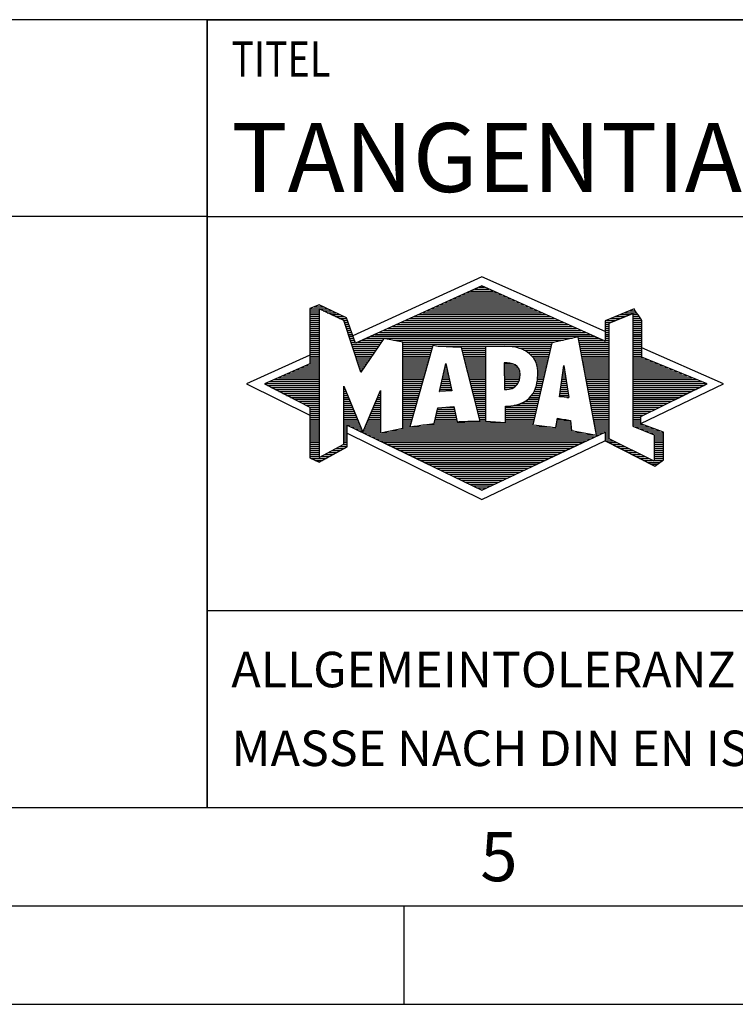
# Model space of a CAD drawing. Units: millimetres. Extents: x 0 to 420, y 0 to 297.
# Drawn here: x 210 to 247, y 0 to 50 of the extents above; entities that cross this region are included whole.
import ezdxf

# ---------------------------------------------------------------- set-up
doc = ezdxf.new("R2010")
doc.units = ezdxf.units.MM
doc.header["$LTSCALE"] = 23.1
doc.layers.add('606009800-000-01-ED1_CL', color=7, linetype='CONTINUOUS')
doc.layers.add('606009800-000-01-ED1_FORMAT', color=7, linetype='CONTINUOUS')
doc.styles.get("Standard").update_dxf_attribs({"font": 'TXT.SHX', "width": 0.7})

# ---------------------------------------------------------------- blocks, each defined once
blk = doc.blocks.new('TITLEBLOCK_BL1', base_point=(315, 30))
at = {"layer": '606009800-000-01-ED1_FORMAT', "color": 7, "linetype": 'CONTINUOUS'}
for p, q in [((410, 50), (220, 50)), ((220, 10), (220, 50)), ((220, 40), (410, 40)), ((220, 20), (410, 20))]:
    blk.add_line(p, q, dxfattribs=at)
at = {"layer": '606009800-000-01-ED1_FORMAT', "color": 2, "linetype": 'CONTINUOUS', "width": 0.780952}
blk.add_text('TITEL', height=1.8, dxfattribs=at).set_placement((221.225, 47.1))
blk = doc.blocks.new('COPYRIGHT_BL2', base_point=(185, 30))
at = {"layer": '606009800-000-01-ED1_FORMAT', "color": 7, "linetype": 'CONTINUOUS'}
for p, q in [((220, 50), (150, 50)), ((220, 40), (150, 40))]:
    blk.add_line(p, q, dxfattribs=at)
blk = doc.blocks.new('FIRMENLOGO_BL3', base_point=(251.34, 30.061))
at = {"layer": '606009800-000-01-ED1_FORMAT', "color": 9, "linetype": 'CONTINUOUS'}
for p, q in [((233.95, 36.94), (227.391, 33.954)), ((240.202, 34.17), (233.95, 36.94)), ((232.937, 36.021), (234.973, 36.021)), ((233.157, 36.121), (234.751, 36.121)), ((233.378, 36.221), (234.528, 36.221)), ((233.598, 36.321), (234.305, 36.321)), ((233.819, 36.421), (234.083, 36.421)), ((225.666, 35.521), (225.692, 35.521)), ((231.834, 35.521), (236.087, 35.521)), ((232.055, 35.621), (235.864, 35.621)), ((232.275, 35.721), (235.641, 35.721)), ((232.496, 35.821), (235.419, 35.821)), ((232.716, 35.921), (235.196, 35.921)), ((225.207, 35.321), (226.109, 35.321)), ((225.207, 35.221), (225.683, 35.221)), ((225.207, 35.121), (225.683, 35.121)), ((225.207, 35.021), (225.683, 35.021)), ((225.431, 35.421), (225.901, 35.421)), ((225.884, 35.221), (226.318, 35.221)), ((226.093, 35.121), (226.526, 35.121)), ((226.302, 35.021), (226.735, 35.021)), ((230.732, 35.021), (237.2, 35.021)), ((230.952, 35.121), (236.977, 35.121)), ((231.173, 35.221), (236.754, 35.221)), ((231.393, 35.321), (236.532, 35.321)), ((231.614, 35.421), (236.309, 35.421)), ((240.409, 34.585), (241.61, 35.078)), ((240.961, 35.021), (241.472, 35.021)), ((241.202, 35.121), (241.804, 35.121)), ((241.444, 35.221), (241.738, 35.221)), ((241.61, 35.078), (241.61, 29.359)), ((241.61, 35.021), (241.873, 35.021)), ((225.208, 34.921), (225.683, 34.921)), ((225.208, 34.821), (225.683, 34.821)), ((225.208, 34.721), (225.683, 34.721)), ((225.208, 34.621), (225.683, 34.621)), ((225.208, 34.521), (225.683, 34.521)), ((226.512, 34.921), (226.943, 34.921)), ((226.721, 34.821), (227.089, 34.821)), ((226.93, 34.721), (227.124, 34.721)), ((226.972, 34.621), (227.158, 34.621)), ((227.005, 34.521), (227.193, 34.521)), ((229.63, 34.521), (238.313, 34.521)), ((229.85, 34.621), (238.09, 34.621)), ((230.071, 34.721), (237.868, 34.721)), ((230.291, 34.821), (237.645, 34.821)), ((230.511, 34.921), (237.422, 34.921)), ((240.203, 34.621), (240.497, 34.621)), ((240.203, 34.521), (240.409, 34.521)), ((240.236, 34.721), (240.74, 34.721)), ((240.409, 28.721), (240.409, 34.585)), ((240.478, 34.821), (240.984, 34.821)), ((240.719, 34.921), (241.228, 34.921)), ((241.61, 34.921), (241.943, 34.921)), ((241.61, 34.821), (242.013, 34.821)), ((241.61, 34.721), (242.079, 34.721)), ((241.61, 34.621), (242.079, 34.621)), ((241.61, 34.521), (242.079, 34.521)), ((225.208, 34.421), (225.683, 34.421)), ((225.208, 34.321), (225.683, 34.321)), ((225.208, 34.221), (225.683, 34.221)), ((225.208, 34.121), (225.683, 34.121)), ((225.208, 34.021), (225.683, 34.021)), ((227.038, 34.421), (227.228, 34.421)), ((227.072, 34.321), (227.263, 34.321)), ((227.105, 34.221), (227.298, 34.221)), ((227.138, 34.121), (227.333, 34.121)), ((227.172, 34.021), (227.368, 34.021)), ((228.527, 34.021), (239.426, 34.021)), ((228.748, 34.121), (239.203, 34.121)), ((228.968, 34.221), (238.981, 34.221)), ((229.189, 34.321), (238.758, 34.321)), ((229.409, 34.421), (238.535, 34.421)), ((240.202, 34.421), (240.409, 34.421)), ((240.202, 34.321), (240.409, 34.321)), ((240.202, 34.221), (240.409, 34.221)), ((240.202, 34.121), (240.409, 34.121)), ((240.202, 34.021), (240.409, 34.021)), ((241.61, 34.421), (242.079, 34.421)), ((241.61, 34.321), (242.079, 34.321)), ((241.61, 34.221), (242.079, 34.221)), ((241.61, 34.121), (242.079, 34.121)), ((241.61, 34.021), (242.079, 34.021)), ((225.208, 33.921), (225.683, 33.921)), ((225.208, 33.821), (225.683, 33.821)), ((225.208, 33.721), (225.683, 33.721)), ((225.208, 33.621), (225.683, 33.621)), ((225.209, 33.521), (225.683, 33.521)), ((227.205, 33.921), (227.403, 33.921)), ((227.238, 33.821), (227.438, 33.821)), ((227.272, 33.721), (227.473, 33.721)), ((227.305, 33.621), (227.507, 33.621)), ((227.338, 33.521), (228.77, 33.521)), ((227.645, 33.621), (228.838, 33.621)), ((227.866, 33.721), (228.906, 33.721)), ((228.086, 33.821), (238.536, 33.821)), ((228.307, 33.921), (239.649, 33.921)), ((229.456, 33.721), (238.079, 33.721)), ((229.93, 33.621), (237.602, 33.621)), ((229.93, 33.521), (237.477, 33.521)), ((238.844, 33.821), (239.871, 33.821)), ((238.863, 33.721), (240.094, 33.721)), ((238.882, 33.621), (240.409, 33.621)), ((238.9, 33.521), (240.409, 33.521)), ((240.202, 33.921), (240.409, 33.921)), ((240.202, 33.821), (240.409, 33.821)), ((240.202, 33.721), (240.409, 33.721)), ((241.61, 33.921), (242.079, 33.921)), ((241.61, 33.821), (242.079, 33.821)), ((241.61, 33.721), (242.079, 33.721)), ((241.61, 33.621), (242.079, 33.621)), ((241.61, 33.521), (242.079, 33.521)), ((225.209, 33.421), (225.683, 33.421)), ((225.209, 33.321), (225.683, 33.321)), ((225.209, 33.221), (225.683, 33.221)), ((225.209, 33.121), (225.683, 33.121)), ((225.209, 33.021), (225.683, 33.021)), ((227.372, 33.421), (228.702, 33.421)), ((227.405, 33.321), (228.635, 33.321)), ((227.438, 33.221), (228.567, 33.221)), ((227.472, 33.121), (228.499, 33.121)), ((227.505, 33.021), (228.431, 33.021)), ((229.93, 33.421), (231.442, 33.421)), ((229.93, 33.321), (231.414, 33.321)), ((229.93, 33.221), (231.386, 33.221)), ((229.93, 33.121), (231.358, 33.121)), ((229.93, 33.021), (231.33, 33.021)), ((231.722, 33.421), (237.454, 33.421)), ((232.925, 33.321), (234.139, 33.321)), ((232.951, 33.221), (234.139, 33.221)), ((232.976, 33.121), (234.139, 33.121)), ((233.001, 33.021), (234.139, 33.021)), ((235.819, 33.321), (237.431, 33.321)), ((236.074, 33.221), (237.409, 33.221)), ((236.251, 33.121), (237.386, 33.121)), ((236.379, 33.021), (237.363, 33.021)), ((238.919, 33.421), (240.409, 33.421)), ((238.938, 33.321), (240.409, 33.321)), ((238.956, 33.221), (240.409, 33.221)), ((238.975, 33.121), (240.409, 33.121)), ((238.994, 33.021), (240.409, 33.021)), ((241.61, 33.421), (242.079, 33.421)), ((241.61, 33.321), (242.079, 33.321)), ((241.61, 33.221), (242.079, 33.221)), ((241.61, 33.121), (242.079, 33.121)), ((241.61, 33.021), (242.079, 33.021)), ((246.227, 31.5), (242.079, 33.338)), ((225.209, 32.961), (222, 31.5)), ((225.189, 32.521), (225.683, 32.521)), ((225.209, 32.921), (225.683, 32.921)), ((225.209, 32.821), (225.683, 32.821)), ((225.209, 32.721), (225.683, 32.721)), ((225.209, 32.621), (225.683, 32.621)), ((227.538, 32.921), (228.364, 32.921)), ((227.571, 32.821), (228.296, 32.821)), ((227.605, 32.721), (228.228, 32.721)), ((227.638, 32.621), (228.161, 32.621)), ((227.671, 32.521), (228.093, 32.521)), ((229.93, 32.921), (231.303, 32.921)), ((229.93, 32.821), (231.275, 32.821)), ((229.93, 32.721), (231.247, 32.721)), ((229.93, 32.621), (231.219, 32.621)), ((229.93, 32.521), (231.191, 32.521)), ((231.789, 31.119), (232.121, 32.544)), ((232.116, 32.521), (232.126, 32.521)), ((232.121, 32.544), (232.418, 31.155)), ((233.027, 32.921), (234.139, 32.921)), ((233.052, 32.821), (234.139, 32.821)), ((233.078, 32.721), (234.139, 32.721)), ((233.103, 32.621), (234.139, 32.621)), ((233.128, 32.521), (234.139, 32.521)), ((235.084, 32.521), (235.515, 32.521)), ((236.479, 32.921), (237.34, 32.921)), ((236.564, 32.821), (237.317, 32.821)), ((236.626, 32.721), (237.295, 32.721)), ((236.679, 32.621), (237.272, 32.621)), ((236.719, 32.521), (237.249, 32.521)), ((239.012, 32.921), (240.409, 32.921)), ((239.031, 32.821), (240.409, 32.821)), ((239.05, 32.721), (240.409, 32.721)), ((239.068, 32.621), (240.409, 32.621)), ((239.087, 32.521), (240.409, 32.521)), ((241.61, 32.921), (242.079, 32.921)), ((241.61, 32.821), (242.171, 32.821)), ((241.61, 32.721), (242.415, 32.721)), ((241.61, 32.621), (242.659, 32.621)), ((241.61, 32.521), (242.904, 32.521)), ((224.068, 32.021), (225.683, 32.021)), ((224.292, 32.121), (225.683, 32.121)), ((224.516, 32.221), (225.683, 32.221)), ((224.74, 32.321), (225.683, 32.321)), ((224.965, 32.421), (225.683, 32.421)), ((227.705, 32.421), (228.025, 32.421)), ((227.738, 32.321), (227.957, 32.321)), ((227.771, 32.221), (227.89, 32.221)), ((227.805, 32.121), (227.822, 32.121)), ((229.93, 32.421), (231.163, 32.421)), ((229.93, 32.321), (231.135, 32.321)), ((229.93, 32.221), (231.107, 32.221)), ((229.93, 32.121), (231.079, 32.121)), ((229.93, 32.021), (231.051, 32.021)), ((231.999, 32.021), (232.233, 32.021)), ((232.023, 32.121), (232.212, 32.121)), ((232.046, 32.221), (232.19, 32.221)), ((232.069, 32.321), (232.169, 32.321)), ((232.092, 32.421), (232.147, 32.421)), ((233.154, 32.421), (234.139, 32.421)), ((233.179, 32.321), (234.139, 32.321)), ((233.204, 32.221), (234.14, 32.221)), ((233.23, 32.121), (234.14, 32.121)), ((233.255, 32.021), (234.14, 32.021)), ((235.085, 32.421), (235.705, 32.421)), ((235.085, 32.321), (235.799, 32.321)), ((235.086, 32.221), (235.852, 32.221)), ((235.086, 32.121), (235.88, 32.121)), ((235.087, 32.021), (235.895, 32.021)), ((236.749, 32.421), (237.226, 32.421)), ((236.77, 32.321), (237.204, 32.321)), ((236.785, 32.221), (237.181, 32.221)), ((236.788, 32.121), (237.158, 32.121)), ((236.791, 32.021), (237.135, 32.021)), ((237.892, 30.854), (238.118, 32.434)), ((238.059, 32.021), (238.182, 32.021)), ((238.073, 32.121), (238.167, 32.121)), ((238.087, 32.221), (238.151, 32.221)), ((238.101, 32.321), (238.135, 32.321)), ((238.116, 32.421), (238.12, 32.421)), ((238.118, 32.434), (238.373, 30.811)), ((239.106, 32.421), (240.409, 32.421)), ((239.124, 32.321), (240.409, 32.321)), ((239.143, 32.221), (240.409, 32.221)), ((239.162, 32.121), (240.409, 32.121)), ((239.18, 32.021), (240.409, 32.021)), ((241.61, 32.421), (243.148, 32.421)), ((241.61, 32.321), (243.393, 32.321)), ((241.61, 32.221), (243.637, 32.221)), ((241.61, 32.121), (243.882, 32.121)), ((241.61, 32.021), (244.126, 32.021)), ((222.947, 31.521), (225.683, 31.521)), ((223.171, 31.621), (225.683, 31.621)), ((223.395, 31.721), (225.683, 31.721)), ((223.62, 31.821), (225.683, 31.821)), ((223.844, 31.921), (225.683, 31.921)), ((229.93, 31.921), (231.024, 31.921)), ((229.93, 31.821), (230.996, 31.821)), ((229.93, 31.721), (230.968, 31.721)), ((229.93, 31.621), (230.94, 31.621)), ((229.93, 31.521), (230.912, 31.521)), ((231.883, 31.521), (232.34, 31.521)), ((231.906, 31.621), (232.318, 31.621)), ((231.929, 31.721), (232.297, 31.721)), ((231.953, 31.821), (232.276, 31.821)), ((231.976, 31.921), (232.254, 31.921)), ((233.281, 31.921), (234.14, 31.921)), ((233.306, 31.821), (234.14, 31.821)), ((233.331, 31.721), (234.14, 31.721)), ((233.357, 31.621), (234.14, 31.621)), ((233.382, 31.521), (234.14, 31.521)), ((235.088, 31.921), (235.895, 31.921)), ((235.088, 31.821), (235.883, 31.821)), ((235.089, 31.721), (235.862, 31.721)), ((235.089, 31.621), (235.828, 31.621)), ((235.09, 31.521), (235.776, 31.521)), ((236.736, 31.521), (237.021, 31.521)), ((236.752, 31.621), (237.044, 31.621)), ((236.767, 31.721), (237.067, 31.721)), ((236.778, 31.821), (237.09, 31.821)), ((236.785, 31.921), (237.112, 31.921)), ((237.987, 31.521), (238.261, 31.521)), ((238.002, 31.621), (238.245, 31.621)), ((238.016, 31.721), (238.23, 31.721)), ((238.03, 31.821), (238.214, 31.821)), ((238.044, 31.921), (238.198, 31.921)), ((239.199, 31.921), (240.409, 31.921)), ((239.218, 31.821), (240.409, 31.821)), ((239.236, 31.721), (240.409, 31.721)), ((239.255, 31.621), (240.409, 31.621)), ((239.274, 31.521), (240.409, 31.521)), ((241.61, 31.921), (244.37, 31.921)), ((241.61, 31.821), (244.615, 31.821)), ((241.61, 31.721), (244.859, 31.721)), ((241.61, 31.621), (245.104, 31.621)), ((241.61, 31.521), (245.348, 31.521)), ((222, 31.5), (225.209, 29.925)), ((223.056, 31.421), (225.683, 31.421)), ((223.251, 31.321), (225.683, 31.321)), ((223.447, 31.221), (225.683, 31.221)), ((223.642, 31.121), (225.683, 31.121)), ((223.837, 31.021), (225.683, 31.021)), ((226.94, 31.321), (226.966, 31.321)), ((226.94, 31.221), (227.007, 31.221)), ((226.94, 31.121), (227.049, 31.121)), ((226.94, 31.021), (227.091, 31.021)), ((228.736, 31.021), (228.801, 31.021)), ((228.778, 31.121), (228.801, 31.121)), ((229.93, 31.421), (230.884, 31.421)), ((229.93, 31.321), (230.856, 31.321)), ((229.93, 31.221), (230.828, 31.221)), ((229.93, 31.121), (230.8, 31.121)), ((229.93, 31.021), (230.772, 31.021)), ((232.418, 31.155), (231.789, 31.119)), ((231.789, 31.121), (231.821, 31.121)), ((231.813, 31.221), (232.404, 31.221)), ((231.836, 31.321), (232.383, 31.321)), ((231.859, 31.421), (232.361, 31.421)), ((233.407, 31.421), (234.14, 31.421)), ((233.433, 31.321), (234.14, 31.321)), ((233.458, 31.221), (234.14, 31.221)), ((233.483, 31.121), (234.14, 31.121)), ((233.509, 31.021), (234.14, 31.021)), ((235.091, 31.421), (235.698, 31.421)), ((235.091, 31.321), (235.572, 31.321)), ((236.542, 31.021), (236.907, 31.021)), ((236.599, 31.121), (236.93, 31.121)), ((236.642, 31.221), (236.953, 31.221)), ((236.681, 31.321), (236.976, 31.321)), ((236.709, 31.421), (236.999, 31.421)), ((237.916, 31.021), (238.34, 31.021)), ((237.93, 31.121), (238.324, 31.121)), ((237.944, 31.221), (238.308, 31.221)), ((237.959, 31.321), (238.293, 31.321)), ((237.973, 31.421), (238.277, 31.421)), ((239.292, 31.421), (240.409, 31.421)), ((239.311, 31.321), (240.409, 31.321)), ((239.329, 31.221), (240.409, 31.221)), ((239.348, 31.121), (240.409, 31.121)), ((239.367, 31.021), (240.409, 31.021)), ((241.61, 31.421), (245.235, 31.421)), ((241.61, 31.321), (245.03, 31.321)), ((241.61, 31.221), (244.825, 31.221)), ((241.61, 31.121), (244.62, 31.121)), ((241.61, 31.021), (244.414, 31.021)), ((242.018, 29.489), (246.227, 31.5)), ((224.033, 30.921), (225.683, 30.921)), ((224.228, 30.821), (225.683, 30.821)), ((224.424, 30.721), (225.683, 30.721)), ((224.619, 30.621), (225.683, 30.621)), ((224.815, 30.521), (225.683, 30.521)), ((226.94, 30.921), (227.133, 30.921)), ((226.94, 30.821), (227.174, 30.821)), ((226.94, 30.721), (227.216, 30.721)), ((226.94, 30.621), (227.258, 30.621)), ((226.94, 30.521), (227.299, 30.521)), ((228.525, 30.521), (228.801, 30.521)), ((228.567, 30.621), (228.801, 30.621)), ((228.609, 30.721), (228.801, 30.721)), ((228.651, 30.821), (228.801, 30.821)), ((228.694, 30.921), (228.801, 30.921)), ((229.93, 30.921), (230.745, 30.921)), ((229.93, 30.821), (230.717, 30.821)), ((229.93, 30.721), (230.689, 30.721)), ((229.93, 30.621), (230.661, 30.621)), ((229.93, 30.521), (230.633, 30.521)), ((233.534, 30.921), (234.14, 30.921)), ((233.56, 30.821), (234.14, 30.821)), ((233.585, 30.721), (234.14, 30.721)), ((233.61, 30.621), (234.141, 30.621)), ((233.636, 30.521), (234.141, 30.521)), ((235.949, 30.521), (236.794, 30.521)), ((236.146, 30.621), (236.816, 30.621)), ((236.283, 30.721), (236.839, 30.721)), ((236.389, 30.821), (236.862, 30.821)), ((236.477, 30.921), (236.885, 30.921)), ((238.373, 30.811), (237.892, 30.854)), ((237.902, 30.921), (238.355, 30.921)), ((238.257, 30.821), (238.371, 30.821)), ((239.385, 30.921), (240.409, 30.921)), ((239.404, 30.821), (240.409, 30.821)), ((239.423, 30.721), (240.409, 30.721)), ((239.441, 30.621), (240.409, 30.621)), ((239.46, 30.521), (240.409, 30.521)), ((241.61, 30.921), (244.209, 30.921)), ((241.61, 30.821), (244.004, 30.821)), ((241.61, 30.721), (243.799, 30.721)), ((241.61, 30.621), (243.593, 30.621)), ((241.61, 30.521), (243.388, 30.521)), ((225.01, 30.421), (225.683, 30.421)), ((225.205, 30.321), (225.683, 30.321)), ((225.209, 30.221), (225.683, 30.221)), ((225.209, 30.121), (225.683, 30.121)), ((225.209, 30.021), (225.683, 30.021)), ((226.94, 30.421), (227.341, 30.421)), ((226.94, 30.321), (227.383, 30.321)), ((226.94, 30.221), (227.424, 30.221)), ((226.94, 30.121), (227.466, 30.121)), ((226.94, 30.021), (227.508, 30.021)), ((228.314, 30.021), (228.8, 30.021)), ((228.356, 30.121), (228.801, 30.121)), ((228.398, 30.221), (228.801, 30.221)), ((228.441, 30.321), (228.801, 30.321)), ((228.483, 30.421), (228.801, 30.421)), ((229.93, 30.421), (230.605, 30.421)), ((229.93, 30.321), (230.577, 30.321)), ((229.93, 30.221), (230.549, 30.221)), ((229.93, 30.121), (230.521, 30.121)), ((229.93, 30.021), (230.493, 30.021)), ((231.651, 30.021), (232.592, 30.021)), ((231.674, 30.121), (232.571, 30.121)), ((231.697, 30.221), (232.55, 30.221)), ((232.145, 30.321), (232.529, 30.321)), ((233.661, 30.421), (234.141, 30.421)), ((233.686, 30.321), (234.141, 30.321)), ((233.712, 30.221), (234.141, 30.221)), ((233.737, 30.121), (234.141, 30.121)), ((233.762, 30.021), (234.141, 30.021)), ((235.149, 30.121), (236.702, 30.121)), ((235.149, 30.021), (236.68, 30.021)), ((235.15, 30.321), (236.748, 30.321)), ((235.15, 30.221), (236.725, 30.221)), ((235.583, 30.421), (236.771, 30.421)), ((239.479, 30.421), (240.409, 30.421)), ((239.497, 30.321), (240.409, 30.321)), ((239.516, 30.221), (240.409, 30.221)), ((239.535, 30.121), (240.409, 30.121)), ((239.553, 30.021), (240.409, 30.021)), ((241.61, 30.421), (243.183, 30.421)), ((241.61, 30.321), (242.978, 30.321)), ((241.61, 30.221), (242.772, 30.221)), ((241.61, 30.121), (242.567, 30.121)), ((241.61, 30.021), (242.362, 30.021)), ((225.209, 29.921), (225.683, 29.921)), ((225.209, 29.821), (225.683, 29.821)), ((225.209, 29.721), (225.683, 29.721)), ((225.209, 29.621), (225.683, 29.621)), ((225.209, 29.521), (225.683, 29.521)), ((226.94, 29.921), (227.549, 29.921)), ((226.94, 29.821), (227.591, 29.821)), ((226.94, 29.721), (227.633, 29.721)), ((226.94, 29.621), (227.675, 29.621)), ((226.94, 29.521), (227.716, 29.521)), ((228.103, 29.521), (228.799, 29.521)), ((228.145, 29.621), (228.799, 29.621)), ((228.188, 29.721), (228.8, 29.721)), ((228.23, 29.821), (228.8, 29.821)), ((228.272, 29.921), (228.8, 29.921)), ((229.93, 29.921), (230.466, 29.921)), ((229.93, 29.821), (230.438, 29.821)), ((229.93, 29.721), (230.41, 29.721)), ((229.93, 29.621), (230.382, 29.621)), ((229.93, 29.521), (230.354, 29.521)), ((231.536, 29.521), (236.566, 29.521)), ((231.559, 29.621), (232.676, 29.621)), ((231.582, 29.721), (232.655, 29.721)), ((231.605, 29.821), (232.634, 29.821)), ((231.628, 29.921), (232.613, 29.921)), ((233.788, 29.921), (234.141, 29.921)), ((233.813, 29.821), (234.141, 29.821)), ((233.839, 29.721), (234.141, 29.721)), ((233.864, 29.621), (234.141, 29.621)), ((235.148, 29.821), (236.634, 29.821)), ((235.148, 29.721), (236.611, 29.721)), ((235.148, 29.621), (236.589, 29.621)), ((235.149, 29.921), (236.657, 29.921)), ((237.744, 29.521), (238.461, 29.521)), ((237.763, 29.621), (238.45, 29.621)), ((237.782, 29.721), (238.003, 29.721)), ((239.572, 29.921), (240.409, 29.921)), ((239.591, 29.821), (240.409, 29.821)), ((239.609, 29.721), (240.409, 29.721)), ((239.628, 29.621), (240.409, 29.621)), ((239.647, 29.521), (240.409, 29.521)), ((241.61, 29.921), (242.156, 29.921)), ((241.61, 29.821), (242.023, 29.821)), ((241.61, 29.721), (242.023, 29.721)), ((241.61, 29.621), (242.022, 29.621)), ((241.61, 29.521), (242.022, 29.521)), ((225.208, 29.321), (225.683, 29.321)), ((225.208, 29.221), (225.683, 29.221)), ((225.208, 29.121), (225.683, 29.121)), ((225.208, 29.021), (225.683, 29.021)), ((225.209, 29.421), (225.683, 29.421)), ((226.94, 29.421), (227.758, 29.421)), ((226.94, 29.321), (227.104, 29.321)), ((226.94, 29.221), (227.104, 29.221)), ((226.94, 29.121), (227.104, 29.121)), ((226.94, 29.021), (227.104, 29.021)), ((227.299, 29.321), (227.8, 29.321)), ((227.505, 29.221), (227.841, 29.221)), ((227.712, 29.121), (227.883, 29.121)), ((227.919, 29.021), (228.796, 29.021)), ((227.935, 29.121), (228.797, 29.121)), ((227.977, 29.221), (228.797, 29.221)), ((228.019, 29.321), (228.798, 29.321)), ((228.061, 29.421), (228.798, 29.421)), ((228.837, 29.021), (239.139, 29.021)), ((229.303, 29.121), (238.626, 29.121)), ((229.769, 29.221), (238.495, 29.221)), ((229.93, 29.421), (230.326, 29.421)), ((229.93, 29.321), (230.298, 29.321)), ((230.301, 29.321), (237.428, 29.321)), ((230.956, 29.421), (236.572, 29.421)), ((237.706, 29.321), (238.484, 29.321)), ((237.725, 29.421), (238.472, 29.421)), ((239.665, 29.421), (240.409, 29.421)), ((239.684, 29.321), (240.409, 29.321)), ((239.703, 29.221), (240.409, 29.221)), ((239.721, 29.121), (240.409, 29.121)), ((239.74, 29.021), (240.115, 29.021)), ((240.202, 29.021), (240.409, 29.021)), ((241.61, 29.421), (242.183, 29.421)), ((241.61, 29.359), (242.698, 28.918)), ((241.704, 29.321), (242.448, 29.321)), ((241.951, 29.221), (242.713, 29.221)), ((242.197, 29.121), (242.978, 29.121)), ((242.444, 29.021), (243.168, 29.021)), ((225.208, 28.921), (225.683, 28.921)), ((225.208, 28.821), (225.683, 28.821)), ((225.208, 28.721), (225.683, 28.721)), ((225.208, 28.621), (225.683, 28.621)), ((225.208, 28.521), (225.683, 28.521)), ((226.94, 28.921), (227.104, 28.921)), ((226.94, 28.821), (227.104, 28.821)), ((226.94, 28.721), (227.104, 28.721)), ((226.94, 28.621), (227.104, 28.621)), ((226.94, 28.521), (227.104, 28.521)), ((227.104, 28.995), (233.95, 25.634)), ((228.125, 28.921), (239.653, 28.921)), ((228.332, 28.821), (239.692, 28.821)), ((228.539, 28.721), (239.481, 28.721)), ((228.745, 28.621), (239.27, 28.621)), ((228.952, 28.521), (239.058, 28.521)), ((233.95, 25.634), (240.201, 28.621)), ((239.759, 28.921), (239.903, 28.921)), ((240.202, 28.921), (240.409, 28.921)), ((240.202, 28.821), (240.409, 28.821)), ((240.202, 28.721), (240.409, 28.721)), ((240.203, 28.621), (240.609, 28.621)), ((240.392, 28.521), (240.809, 28.521)), ((242.698, 27.576), (240.409, 28.721)), ((242.69, 28.921), (243.168, 28.921)), ((242.698, 28.918), (242.698, 27.576)), ((242.698, 28.821), (243.168, 28.821)), ((242.698, 28.721), (243.168, 28.721)), ((242.698, 28.621), (243.168, 28.621)), ((242.698, 28.521), (243.168, 28.521)), ((225.207, 28.021), (225.683, 28.021)), ((225.208, 28.421), (225.683, 28.421)), ((225.208, 28.321), (225.683, 28.321)), ((225.208, 28.221), (225.683, 28.221)), ((225.208, 28.121), (225.683, 28.121)), ((226.155, 28.021), (226.573, 28.021)), ((226.338, 28.121), (226.752, 28.121)), ((226.522, 28.221), (226.932, 28.221)), ((226.706, 28.321), (227.104, 28.321)), ((226.889, 28.421), (227.104, 28.421)), ((229.159, 28.421), (238.847, 28.421)), ((229.365, 28.321), (238.636, 28.321)), ((229.572, 28.221), (238.425, 28.221)), ((229.779, 28.121), (238.213, 28.121)), ((229.986, 28.021), (238.002, 28.021)), ((240.588, 28.421), (241.009, 28.421)), ((240.784, 28.321), (241.209, 28.321)), ((240.98, 28.221), (241.409, 28.221)), ((241.176, 28.121), (241.609, 28.121)), ((241.372, 28.021), (241.809, 28.021)), ((242.698, 28.421), (243.168, 28.421)), ((242.698, 28.321), (243.168, 28.321)), ((242.698, 28.221), (243.168, 28.221)), ((242.698, 28.121), (243.168, 28.121)), ((242.698, 28.021), (243.168, 28.021)), ((225.207, 27.921), (225.683, 27.921)), ((225.207, 27.821), (225.683, 27.821)), ((225.282, 27.721), (226.036, 27.721)), ((225.482, 27.621), (225.856, 27.621)), ((225.788, 27.821), (226.215, 27.821)), ((225.971, 27.921), (226.394, 27.921)), ((230.192, 27.921), (237.791, 27.921)), ((230.399, 27.821), (237.58, 27.821)), ((230.606, 27.721), (237.369, 27.721)), ((230.812, 27.621), (237.157, 27.621)), ((231.019, 27.521), (236.946, 27.521)), ((241.568, 27.921), (242.009, 27.921)), ((241.765, 27.821), (242.209, 27.821)), ((241.961, 27.721), (242.409, 27.721)), ((242.157, 27.621), (242.609, 27.621)), ((242.353, 27.521), (242.996, 27.521)), ((242.698, 27.921), (243.168, 27.921)), ((242.698, 27.821), (243.168, 27.821)), ((242.698, 27.721), (243.168, 27.721)), ((242.698, 27.621), (243.128, 27.621)), ((231.226, 27.421), (236.735, 27.421)), ((231.432, 27.321), (236.524, 27.321)), ((231.639, 27.221), (236.312, 27.221)), ((231.846, 27.121), (236.101, 27.121)), ((232.052, 27.021), (235.89, 27.021)), ((242.549, 27.421), (242.864, 27.421)), ((232.259, 26.921), (235.679, 26.921)), ((232.466, 26.821), (235.467, 26.821)), ((232.672, 26.721), (235.256, 26.721)), ((232.879, 26.621), (235.045, 26.621)), ((233.086, 26.521), (234.834, 26.521)), ((233.292, 26.421), (234.622, 26.421)), ((233.499, 26.321), (234.411, 26.321)), ((233.706, 26.221), (234.2, 26.221)), ((233.912, 26.121), (233.989, 26.121))]:
    blk.add_line(p, q, dxfattribs=at)
for points, knots in [([(240.203, 28.618), (240.203, 28.618), (240.202, 29.062), (240.202, 29.062), (240.202, 29.062), (233.95, 26.103), (233.95, 26.103), (233.95, 26.103), (227.104, 29.415), (227.104, 29.415), (227.104, 29.415), (227.104, 28.317), (227.104, 28.317), (227.104, 28.317), (225.68, 27.522), (225.68, 27.522), (225.68, 27.522), (225.207, 27.758), (225.207, 27.758), (225.207, 27.758), (225.209, 30.319), (225.209, 30.319), (225.209, 30.319), (222.901, 31.5), (222.901, 31.5), (222.901, 31.5), (225.209, 32.53), (225.209, 32.53), (225.209, 32.53), (225.207, 35.326), (225.207, 35.326), (225.207, 35.326), (225.68, 35.527), (225.68, 35.527), (225.68, 35.527), (227.076, 34.857), (227.076, 34.857), (227.076, 34.857), (227.526, 33.567), (227.526, 33.567), (227.526, 33.567), (233.95, 36.481), (233.95, 36.481), (233.95, 36.481), (240.202, 33.672), (240.202, 33.672), (240.202, 33.672), (240.203, 34.707), (240.203, 34.707), (240.203, 34.707), (241.676, 35.317), (241.676, 35.317), (241.68, 35.29), (242.079, 34.726), (242.079, 34.726), (242.079, 34.726), (242.079, 32.858), (242.079, 32.858), (242.079, 32.858), (245.398, 31.5), (245.398, 31.5), (245.398, 31.5), (242.023, 29.856), (242.023, 29.856), (242.023, 29.856), (242.022, 29.482), (242.022, 29.482), (242.022, 29.482), (243.168, 29.049), (243.168, 29.049), (243.168, 29.049), (243.168, 27.651), (243.168, 27.651), (243.168, 27.651), (242.737, 27.325), (242.737, 27.325), (242.737, 27.325), (240.203, 28.618), (240.203, 28.618)], [0, 0, 0, 0, 1, 1, 1, 2, 2, 2, 3, 3, 3, 4, 4, 4, 5, 5, 5, 6, 6, 6, 7, 7, 7, 8, 8, 8, 9, 9, 9, 10, 10, 10, 11, 11, 11, 12, 12, 12, 13, 13, 13, 14, 14, 14, 15, 15, 15, 16, 16, 16, 17, 17, 17, 18, 18, 18, 19, 19, 19, 20, 20, 20, 21, 21, 21, 22, 22, 22, 23, 23, 23, 24, 24, 24, 25, 25, 25, 26, 26, 26, 26]), ([(227.81, 32.104), (227.81, 32.104), (228.97, 33.817), (228.97, 33.817), (228.97, 33.817), (229.93, 33.628), (229.93, 33.628), (229.93, 33.628), (229.93, 29.256), (229.93, 29.256), (229.93, 29.256), (228.796, 29.012), (228.796, 29.012), (228.796, 29.012), (228.809, 31.186), (228.799, 31.172), (228.799, 31.172), (227.909, 29.059), (227.909, 29.059), (227.909, 29.059), (226.94, 31.383), (226.94, 31.383), (226.94, 31.383), (226.94, 28.449), (226.94, 28.449), (226.94, 28.449), (225.683, 27.764), (225.683, 27.764), (225.683, 27.764), (225.683, 35.317), (225.683, 35.317), (225.683, 35.317), (226.94, 34.716), (226.94, 34.716), (226.94, 34.716), (227.81, 32.104), (227.81, 32.104)], [0, 0, 0, 0, 1, 1, 1, 2, 2, 2, 3, 3, 3, 4, 4, 4, 5, 5, 5, 6, 6, 6, 7, 7, 7, 8, 8, 8, 9, 9, 9, 10, 10, 10, 11, 11, 11, 12, 12, 12, 12]), ([(239.763, 28.9), (239.763, 28.9), (238.503, 29.145), (238.503, 29.145), (238.503, 29.145), (238.446, 29.651), (238.446, 29.651), (238.249, 29.696), (237.99, 29.708), (237.79, 29.763), (237.79, 29.763), (237.699, 29.285), (237.699, 29.285), (237.219, 29.349), (237.034, 29.373), (236.544, 29.424), (236.544, 29.424), (237.494, 33.598), (237.494, 33.598), (238.105, 33.715), (238.832, 33.889), (238.832, 33.889), (238.832, 33.889), (239.763, 28.9), (239.763, 28.9)], [0, 0, 0, 0, 1, 1, 1, 2, 2, 2, 3, 3, 3, 4, 4, 4, 5, 5, 5, 6, 6, 6, 7, 7, 7, 8, 8, 8, 8]), ([(232.916, 33.358), (232.916, 33.358), (233.867, 29.607), (233.867, 29.607), (233.502, 29.612), (232.941, 29.61), (232.686, 29.577), (232.686, 29.577), (232.522, 30.353), (232.522, 30.353), (232.522, 30.353), (231.712, 30.284), (231.712, 30.284), (231.712, 30.284), (231.528, 29.489), (231.528, 29.489), (231.235, 29.448), (230.826, 29.42), (230.298, 29.32), (230.298, 29.32), (231.451, 33.453), (231.451, 33.453), (232.032, 33.375), (232.197, 33.385), (232.916, 33.358)], [0, 0, 0, 0, 1, 1, 1, 2, 2, 2, 3, 3, 3, 4, 4, 4, 5, 5, 5, 6, 6, 6, 7, 7, 7, 8, 8, 8, 8]), ([(236.792, 32.027), (236.771, 31.537), (236.704, 30.382), (235.15, 30.382), (235.15, 30.382), (235.147, 29.544), (235.147, 29.544), (235.147, 29.544), (234.141, 29.619), (234.141, 29.619), (234.141, 29.619), (234.139, 33.384), (234.139, 33.384), (234.139, 33.384), (235.093, 33.414), (235.093, 33.414), (236.207, 33.433), (236.826, 32.833), (236.792, 32.027)], [0, 0, 0, 0, 1, 1, 1, 2, 2, 2, 3, 3, 3, 4, 4, 4, 5, 5, 5, 6, 6, 6, 6]), ([(235.9, 31.974), (235.861, 31.105), (235.092, 31.227), (235.092, 31.227), (235.092, 31.227), (235.084, 32.579), (235.084, 32.579), (235.479, 32.569), (235.878, 32.505), (235.9, 31.974)], [0, 0, 0, 0, 1, 1, 1, 2, 2, 2, 3, 3, 3, 3])]:
    blk.add_open_spline(points, degree=3, knots=knots, dxfattribs=at)

msp = doc.modelspace()

# ---------------------------------------------------------------- linework, layer by layer
at = {"layer": '606009800-000-01-ED1_FORMAT', "color": 3, "linetype": 'CONTINUOUS'}
for p, q in [((220, 50), (410, 50)), ((220, 50), (220, 10)), ((220, 10), (410, 10)), ((15, 5), (415, 5)), ((230, 0), (230, 5)), ((0, 0), (420, 0))]:
    msp.add_line(p, q, dxfattribs=at)
at = {"layer": '606009800-000-01-ED1_FORMAT', "color": 7, "linetype": 'CONTINUOUS'}
msp.add_line((20, 10), (410, 10), dxfattribs=at)

# ---------------------------------------------------------------- block references
at = {"layer": '606009800-000-01-ED1_FORMAT', "color": 3, "linetype": 'CONTINUOUS'}
for name, p in [('TITLEBLOCK_BL1', (315, 30)), ('COPYRIGHT_BL2', (185, 30)), ('FIRMENLOGO_BL3', (251.3398, 30.0614))]:
    msp.add_blockref(name, p, dxfattribs=at)

# ---------------------------------------------------------------- texts
at = {"layer": '606009800-000-01-ED1_CL', "color": 2, "linetype": 'CONTINUOUS', "char_height": 1.8, "attachment_point": 1, "line_spacing_factor": 0.9}
for s, insert, width in [('ALLGEMEINTOLERANZ ISO 2768-fH', (221.225, 17.9), 59.528571), ('MASSE NACH DIN EN ISO 14405-1', (221.225, 13.9), 60.364286)]:
    msp.add_mtext(s, dxfattribs=dict(at, insert=insert, width=width))
at = {"layer": '606009800-000-01-ED1_FORMAT', "color": 7, "linetype": 'CONTINUOUS', "insert": (221.225, 44.75), "char_height": 3.5, "width": 156.25, "attachment_point": 1, "line_spacing_factor": 0.9}
msp.add_mtext('TANGENTIAL-SCHNEIDPLATTE PKD-BESTUECKT', dxfattribs=at)
at = {"layer": '606009800-000-01-ED1_FORMAT', "color": 2, "linetype": 'CONTINUOUS', "insert": (233.869, 8.75), "char_height": 2.5, "width": 3.392857, "attachment_point": 1, "line_spacing_factor": 0.9}
msp.add_mtext('5', dxfattribs=at)

doc.saveas('drawing.dxf')
